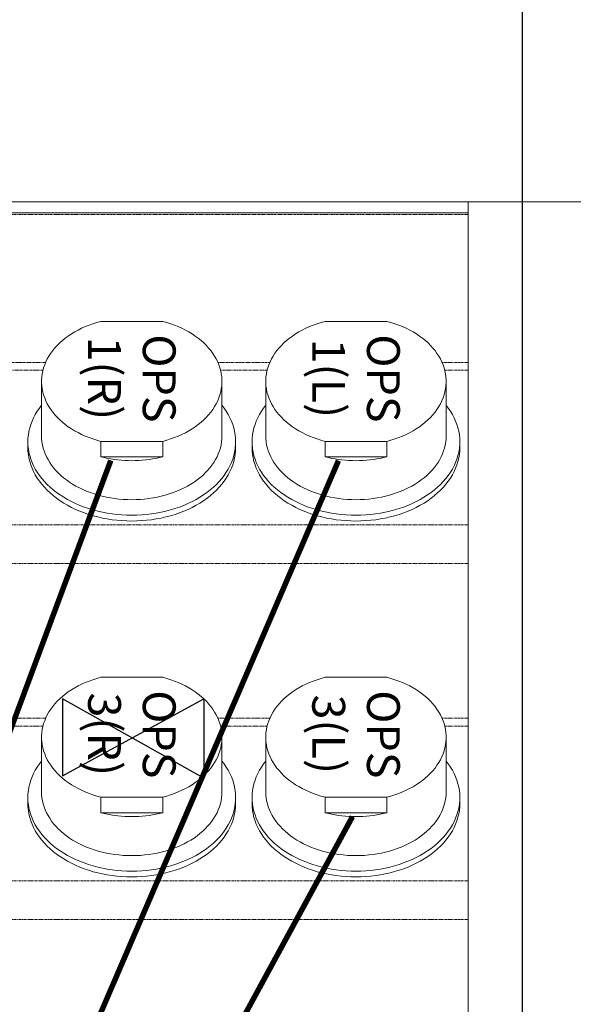
# Model space of a CAD drawing. Units: millimetres. Extents: x -1704 to 1089, y -3989 to -1081.
# Drawn here: x -721 to -620, y -3336 to -3156 of the extents above; entities that cross this region are included whole.
import ezdxf

# ---------------------------------------------------------------- set-up
doc = ezdxf.new("R2010")
doc.units = ezdxf.units.MM
doc.linetypes.add('PHANTOM', pattern=[0.8, 0.45, -0.05, 0.1, -0.05, 0.1, -0.05])
for name, color, linetype in [('DEFAULT_3', 7, 'PHANTOM'), ('Labels', 7, 'Continuous'), ('NTC', 3, 'Continuous')]:
    doc.layers.add(name, color=color, linetype=linetype)

# ---------------------------------------------------------------- blocks, each defined once
blk = doc.blocks.new('PP1B_Quad')
at = {"color": 7, "linetype": 'Continuous', "lineweight": 0}
for p, q in [((13, 131.16), (13, 159.44)), ((13, 124.09), (13, 131.16)), ((13, 95.8), (13, 124.09)), ((27.84, 111.64), (27.84, 108.81)), ((39.16, 111.64), (27.84, 111.64)), ((39.16, 108.81), (39.16, 111.64)), ((68.84, 111.64), (68.84, 108.81)), ((80.16, 111.64), (68.84, 111.64)), ((80.16, 108.81), (80.16, 111.64)), ((14.5, 108.88), (14.5, 109.94)), ((52.5, 108.88), (52.5, 109.94)), ((55.5, 108.88), (55.5, 109.94)), ((93.5, 108.88), (93.5, 109.94)), ((27.84, 108.81), (39.16, 108.81)), ((68.84, 108.81), (80.16, 108.81)), ((17, 107.82), (17, 97.85)), ((50, 107.82), (50, 97.85)), ((58, 107.82), (58, 97.85)), ((91, 107.82), (91, 97.85)), ((13, 94.39), (13, 95.8)), ((13, 66.1), (13, 94.39)), ((39.16, 86.89), (27.84, 86.89)), ((80.16, 86.89), (68.84, 86.89)), ((13, 59.03), (13, 66.1)), ((13, 30.75), (13, 59.03)), ((27.84, 46.59), (27.84, 43.76)), ((39.16, 46.59), (27.84, 46.59)), ((39.16, 43.76), (39.16, 46.59)), ((68.84, 46.59), (68.84, 43.76)), ((80.16, 46.59), (68.84, 46.59)), ((80.16, 43.76), (80.16, 46.59)), ((14.5, 43.83), (14.5, 44.89)), ((27.84, 43.76), (39.16, 43.76)), ((52.5, 43.83), (52.5, 44.89)), ((55.5, 43.83), (55.5, 44.89)), ((68.84, 43.76), (80.16, 43.76)), ((93.5, 43.83), (93.5, 44.89)), ((17, 42.77), (17, 32.8)), ((50, 42.77), (50, 32.8)), ((58, 42.77), (58, 32.8)), ((91, 42.77), (91, 32.8)), ((13, 29.33), (13, 30.75)), ((13, 2.29), (13, 29.33)), ((39.16, 21.84), (27.84, 21.84)), ((80.16, 21.84), (68.84, 21.84)), ((13, 2), (13, 2.29)), ((13, 0), (13, 2)), ((13, 2), (177, 2)), ((13, 0), (177, 0))]:
    blk.add_line(p, q, dxfattribs=at)
for points in [[(14.5, 109.94), (14.52, 110.58), (14.59, 111.22), (14.69, 111.85), (14.84, 112.48), (15.04, 113.11), (15.27, 113.73), (15.54, 114.34), (15.86, 114.93), (16.21, 115.52), (16.61, 116.1), (17.04, 116.66), (17.51, 117.2), (18.02, 117.73), (18.56, 118.24), (19.13, 118.73), (19.74, 119.21), (20.38, 119.66), (21.04, 120.09), (21.74, 120.5), (22.46, 120.88), (23.21, 121.24), (23.98, 121.57), (24.77, 121.88), (25.59, 122.16), (26.42, 122.41), (27.27, 122.64), (28.13, 122.83), (29.01, 123), (29.89, 123.14), (30.79, 123.24), (31.69, 123.32), (32.59, 123.36), (33.5, 123.38)], [(33.5, 123.38), (34.41, 123.36), (35.31, 123.32), (36.21, 123.24), (37.1, 123.14), (37.98, 123), (38.86, 122.83), (39.72, 122.64), (40.57, 122.42), (41.4, 122.16), (42.21, 121.89), (43, 121.58), (43.77, 121.25), (44.52, 120.89), (45.24, 120.51), (45.94, 120.1), (46.61, 119.67), (47.25, 119.22), (47.86, 118.74), (48.43, 118.25), (48.98, 117.74), (49.48, 117.21), (49.95, 116.66), (50.39, 116.1), (50.78, 115.53), (51.14, 114.94), (51.45, 114.34), (51.73, 113.73), (51.96, 113.12), (52.16, 112.49), (52.31, 111.86), (52.41, 111.22), (52.48, 110.59), (52.5, 109.94)], [(55.5, 109.94), (55.52, 110.58), (55.59, 111.22), (55.69, 111.85), (55.84, 112.48), (56.04, 113.11), (56.27, 113.73), (56.54, 114.34), (56.86, 114.93), (57.21, 115.52), (57.61, 116.1), (58.04, 116.66), (58.51, 117.2), (59.02, 117.73), (59.56, 118.24), (60.13, 118.73), (60.74, 119.21), (61.38, 119.66), (62.04, 120.09), (62.74, 120.5), (63.46, 120.88), (64.21, 121.24), (64.98, 121.57), (65.77, 121.88), (66.59, 122.16), (67.42, 122.41), (68.27, 122.64), (69.13, 122.83), (70.01, 123), (70.89, 123.14), (71.79, 123.24), (72.69, 123.32), (73.59, 123.36), (74.5, 123.38)], [(74.5, 123.38), (75.41, 123.36), (76.31, 123.32), (77.21, 123.24), (78.1, 123.14), (78.98, 123), (79.86, 122.83), (80.72, 122.64), (81.57, 122.42), (82.4, 122.16), (83.21, 121.89), (84, 121.58), (84.77, 121.25), (85.52, 120.89), (86.24, 120.51), (86.94, 120.1), (87.61, 119.67), (88.25, 119.22), (88.86, 118.74), (89.43, 118.25), (89.98, 117.74), (90.48, 117.21), (90.95, 116.66), (91.39, 116.1), (91.78, 115.53), (92.14, 114.94), (92.45, 114.34), (92.73, 113.73), (92.96, 113.12), (93.16, 112.49), (93.31, 111.86), (93.41, 111.22), (93.48, 110.59), (93.5, 109.94)], [(33.5, 122.32), (32.6, 122.3), (31.69, 122.26), (30.8, 122.18), (29.9, 122.08), (29.02, 121.94), (28.15, 121.77), (27.29, 121.58), (26.44, 121.36), (25.61, 121.1), (24.79, 120.83), (24, 120.52), (23.23, 120.19), (22.48, 119.83), (21.75, 119.44), (21.06, 119.04), (20.39, 118.61), (19.75, 118.16), (19.14, 117.68), (18.56, 117.19), (18.02, 116.68), (17.52, 116.15), (17.05, 115.6), (16.61, 115.04), (16.22, 114.47), (15.86, 113.88), (15.54, 113.28), (15.27, 112.67), (15.04, 112.05), (14.84, 111.43), (14.69, 110.8), (14.59, 110.16), (14.56, 109.94)], [(52.44, 109.94), (52.41, 110.16), (52.31, 110.8), (52.16, 111.43), (51.96, 112.05), (51.73, 112.67), (51.46, 113.28), (51.14, 113.88), (50.78, 114.47), (50.39, 115.04), (49.95, 115.6), (49.48, 116.15), (48.98, 116.68), (48.44, 117.19), (47.86, 117.68), (47.25, 118.16), (46.61, 118.61), (45.94, 119.04), (45.25, 119.44), (44.52, 119.83), (43.77, 120.19), (43, 120.52), (42.21, 120.83), (41.39, 121.1), (40.56, 121.36), (39.71, 121.58), (38.85, 121.77), (37.98, 121.94), (37.1, 122.08), (36.2, 122.18), (35.31, 122.26), (34.4, 122.3), (33.5, 122.32)], [(74.5, 122.32), (73.6, 122.3), (72.69, 122.26), (71.8, 122.18), (70.9, 122.08), (70.02, 121.94), (69.15, 121.77), (68.29, 121.58), (67.44, 121.36), (66.61, 121.1), (65.79, 120.83), (65, 120.52), (64.23, 120.19), (63.48, 119.83), (62.75, 119.44), (62.06, 119.04), (61.39, 118.61), (60.75, 118.16), (60.14, 117.68), (59.56, 117.19), (59.02, 116.68), (58.52, 116.15), (58.05, 115.6), (57.61, 115.04), (57.22, 114.47), (56.86, 113.88), (56.54, 113.28), (56.27, 112.67), (56.04, 112.05), (55.84, 111.43), (55.69, 110.8), (55.59, 110.16), (55.56, 109.94)], [(93.44, 109.94), (93.41, 110.16), (93.31, 110.8), (93.16, 111.43), (92.96, 112.05), (92.73, 112.67), (92.46, 113.28), (92.14, 113.88), (91.78, 114.47), (91.39, 115.04), (90.95, 115.6), (90.48, 116.15), (89.98, 116.68), (89.44, 117.19), (88.86, 117.68), (88.25, 118.16), (87.61, 118.61), (86.94, 119.04), (86.25, 119.44), (85.52, 119.83), (84.77, 120.19), (84, 120.52), (83.21, 120.83), (82.39, 121.1), (81.56, 121.36), (80.71, 121.58), (79.85, 121.77), (78.98, 121.94), (78.1, 122.08), (77.2, 122.18), (76.31, 122.26), (75.4, 122.3), (74.5, 122.32)], [(17, 107.82), (17.02, 108.38), (17.07, 108.93), (17.17, 109.48), (17.3, 110.03), (17.47, 110.57), (17.67, 111.11), (17.91, 111.64), (18.18, 112.16), (18.49, 112.67), (18.83, 113.17), (19.21, 113.66), (19.62, 114.13), (20.06, 114.59), (20.53, 115.04), (21.03, 115.46), (21.56, 115.87), (22.11, 116.27), (22.69, 116.64), (23.3, 116.99), (23.93, 117.33), (24.58, 117.64), (25.25, 117.93), (25.94, 118.19), (26.65, 118.44), (27.37, 118.65), (28.1, 118.85), (28.85, 119.02), (29.61, 119.16), (30.38, 119.28), (31.15, 119.37), (31.93, 119.44), (32.71, 119.48), (33.5, 119.49)], [(33.5, 119.49), (34.29, 119.48), (35.07, 119.44), (35.85, 119.37), (36.62, 119.28), (37.39, 119.16), (38.15, 119.02), (38.9, 118.85), (39.63, 118.65), (40.35, 118.44), (41.06, 118.19), (41.75, 117.93), (42.42, 117.64), (43.07, 117.33), (43.7, 116.99), (44.31, 116.64), (44.89, 116.27), (45.44, 115.87), (45.97, 115.46), (46.47, 115.04), (46.94, 114.59), (47.38, 114.13), (47.79, 113.66), (48.17, 113.17), (48.51, 112.67), (48.82, 112.16), (49.09, 111.64), (49.33, 111.11), (49.53, 110.57), (49.7, 110.03), (49.83, 109.48), (49.93, 108.93), (49.98, 108.38), (50, 107.82)], [(58, 107.82), (58.02, 108.38), (58.07, 108.93), (58.17, 109.48), (58.3, 110.03), (58.47, 110.57), (58.67, 111.11), (58.91, 111.64), (59.18, 112.16), (59.49, 112.67), (59.83, 113.17), (60.21, 113.66), (60.62, 114.13), (61.06, 114.59), (61.53, 115.04), (62.03, 115.46), (62.56, 115.87), (63.11, 116.27), (63.69, 116.64), (64.3, 116.99), (64.93, 117.33), (65.58, 117.64), (66.25, 117.93), (66.94, 118.19), (67.65, 118.44), (68.37, 118.65), (69.1, 118.85), (69.85, 119.02), (70.61, 119.16), (71.38, 119.28), (72.15, 119.37), (72.93, 119.44), (73.71, 119.48), (74.5, 119.49)], [(74.5, 119.49), (75.29, 119.48), (76.07, 119.44), (76.85, 119.37), (77.62, 119.28), (78.39, 119.16), (79.15, 119.02), (79.9, 118.85), (80.63, 118.65), (81.35, 118.44), (82.06, 118.19), (82.75, 117.93), (83.42, 117.64), (84.07, 117.33), (84.7, 116.99), (85.31, 116.64), (85.89, 116.27), (86.44, 115.87), (86.97, 115.46), (87.47, 115.04), (87.94, 114.59), (88.38, 114.13), (88.79, 113.66), (89.17, 113.17), (89.51, 112.67), (89.82, 112.16), (90.09, 111.64), (90.33, 111.11), (90.53, 110.57), (90.7, 110.03), (90.83, 109.48), (90.93, 108.93), (90.98, 108.38), (91, 107.82)], [(33.5, 112.35), (32.86, 112.34), (32.22, 112.31), (31.58, 112.27), (30.94, 112.21), (30.31, 112.13), (29.69, 112.03), (29.07, 111.92), (28.45, 111.79), (27.84, 111.64)], [(39.16, 111.64), (38.55, 111.79), (37.93, 111.92), (37.31, 112.03), (36.69, 112.13), (36.06, 112.21), (35.42, 112.27), (34.78, 112.31), (34.14, 112.34), (33.5, 112.35)], [(74.5, 112.35), (73.86, 112.34), (73.22, 112.31), (72.58, 112.27), (71.94, 112.21), (71.31, 112.13), (70.69, 112.03), (70.07, 111.92), (69.45, 111.79), (68.84, 111.64)], [(80.16, 111.64), (79.55, 111.79), (78.93, 111.92), (78.31, 112.03), (77.69, 112.13), (77.06, 112.21), (76.42, 112.27), (75.78, 112.31), (75.14, 112.34), (74.5, 112.35)], [(14.56, 109.94), (14.52, 109.52), (14.5, 108.88)], [(52.5, 108.88), (52.48, 109.52), (52.44, 109.94)], [(55.56, 109.94), (55.52, 109.52), (55.5, 108.88)], [(93.5, 108.88), (93.48, 109.52), (93.44, 109.94)], [(14.5, 108.88), (14.52, 108.24), (14.59, 107.61), (14.69, 106.97), (14.84, 106.34), (15.04, 105.72), (15.27, 105.1), (15.54, 104.49), (15.86, 103.89), (16.22, 103.3), (16.61, 102.73), (17, 102.23)], [(27.84, 108.81), (27.11, 108.61), (26.39, 108.38), (25.68, 108.13), (25, 107.85), (24.33, 107.55), (23.68, 107.23), (23.06, 106.89), (22.46, 106.52), (21.89, 106.14), (21.34, 105.74), (20.82, 105.32), (20.33, 104.89), (19.87, 104.43), (19.44, 103.96), (19.04, 103.48), (18.68, 102.98), (18.35, 102.47), (18.05, 101.95), (17.79, 101.43), (17.57, 100.89), (17.38, 100.35), (17.23, 99.8), (17.12, 99.24), (17.04, 98.69), (17, 98.13), (17, 97.85)], [(50, 97.85), (50, 98.13), (49.96, 98.69), (49.88, 99.25), (49.77, 99.8), (49.62, 100.35), (49.43, 100.89), (49.21, 101.42), (48.95, 101.95), (48.65, 102.47), (48.32, 102.98), (47.96, 103.47), (47.56, 103.95), (47.14, 104.42), (46.68, 104.88), (46.19, 105.31), (45.67, 105.73), (45.12, 106.13), (44.55, 106.52), (43.95, 106.88), (43.33, 107.23), (42.68, 107.55), (42.01, 107.85), (41.32, 108.13), (40.62, 108.38), (39.9, 108.61), (39.16, 108.81)], [(50, 102.23), (50.39, 102.73), (50.78, 103.3), (51.14, 103.89), (51.46, 104.49), (51.73, 105.1), (51.96, 105.72), (52.16, 106.34), (52.31, 106.97), (52.41, 107.61), (52.48, 108.24), (52.5, 108.88)], [(55.5, 108.88), (55.52, 108.24), (55.59, 107.61), (55.69, 106.97), (55.84, 106.34), (56.04, 105.72), (56.27, 105.1), (56.54, 104.49), (56.86, 103.89), (57.22, 103.3), (57.61, 102.73), (58, 102.23)], [(68.84, 108.81), (68.11, 108.61), (67.39, 108.38), (66.68, 108.13), (66, 107.85), (65.33, 107.55), (64.68, 107.23), (64.06, 106.89), (63.46, 106.52), (62.89, 106.14), (62.34, 105.74), (61.82, 105.32), (61.33, 104.89), (60.87, 104.43), (60.44, 103.96), (60.04, 103.48), (59.68, 102.98), (59.35, 102.47), (59.05, 101.95), (58.79, 101.43), (58.57, 100.89), (58.38, 100.35), (58.23, 99.8), (58.12, 99.24), (58.04, 98.69), (58, 98.13), (58, 97.85)], [(91, 97.85), (91, 98.13), (90.96, 98.69), (90.88, 99.25), (90.77, 99.8), (90.62, 100.35), (90.43, 100.89), (90.21, 101.42), (89.95, 101.95), (89.65, 102.47), (89.32, 102.98), (88.96, 103.47), (88.56, 103.95), (88.14, 104.42), (87.68, 104.88), (87.19, 105.31), (86.67, 105.73), (86.12, 106.13), (85.55, 106.52), (84.95, 106.88), (84.33, 107.23), (83.68, 107.55), (83.01, 107.85), (82.32, 108.13), (81.62, 108.38), (80.9, 108.61), (80.16, 108.81)], [(91, 102.23), (91.39, 102.73), (91.78, 103.3), (92.14, 103.89), (92.46, 104.49), (92.73, 105.1), (92.96, 105.72), (93.16, 106.34), (93.31, 106.97), (93.41, 107.61), (93.48, 108.24), (93.5, 108.88)], [(17, 97.85), (17, 97.57), (17.04, 97.01), (17.12, 96.46), (17.23, 95.91), (17.38, 95.36), (17.57, 94.82), (17.79, 94.28), (18.05, 93.76), (18.35, 93.24), (18.68, 92.73), (19.04, 92.24), (19.44, 91.75), (19.86, 91.28), (20.32, 90.83), (20.81, 90.39), (21.33, 89.97), (21.88, 89.57), (22.45, 89.19), (23.05, 88.82), (23.67, 88.48), (24.32, 88.16), (24.99, 87.86), (25.68, 87.58), (26.38, 87.33), (27.1, 87.1), (27.84, 86.89)], [(39.16, 86.89), (39.89, 87.1), (40.61, 87.33), (41.32, 87.58), (42, 87.85), (42.67, 88.15), (43.32, 88.47), (43.94, 88.82), (44.54, 89.18), (45.11, 89.56), (45.66, 89.97), (46.18, 90.38), (46.67, 90.82), (47.13, 91.27), (47.56, 91.74), (47.96, 92.23), (48.32, 92.72), (48.65, 93.23), (48.95, 93.75), (49.21, 94.28), (49.43, 94.82), (49.62, 95.36), (49.77, 95.91), (49.88, 96.46), (49.96, 97.02), (50, 97.58), (50, 97.85)], [(58, 97.85), (58, 97.57), (58.04, 97.01), (58.12, 96.46), (58.23, 95.91), (58.38, 95.36), (58.57, 94.82), (58.79, 94.28), (59.05, 93.76), (59.35, 93.24), (59.68, 92.73), (60.04, 92.24), (60.44, 91.75), (60.86, 91.28), (61.32, 90.83), (61.81, 90.39), (62.33, 89.97), (62.88, 89.57), (63.45, 89.19), (64.05, 88.82), (64.67, 88.48), (65.32, 88.16), (65.99, 87.86), (66.68, 87.58), (67.38, 87.33), (68.1, 87.1), (68.84, 86.89)], [(80.16, 86.89), (80.89, 87.1), (81.61, 87.33), (82.32, 87.58), (83, 87.85), (83.67, 88.15), (84.32, 88.47), (84.94, 88.82), (85.54, 89.18), (86.11, 89.56), (86.66, 89.97), (87.18, 90.38), (87.67, 90.82), (88.13, 91.27), (88.56, 91.74), (88.96, 92.23), (89.32, 92.72), (89.65, 93.23), (89.95, 93.75), (90.21, 94.28), (90.43, 94.82), (90.62, 95.36), (90.77, 95.91), (90.88, 96.46), (90.96, 97.02), (91, 97.58), (91, 97.85)], [(14.5, 44.89), (14.52, 45.53), (14.59, 46.17), (14.69, 46.8), (14.84, 47.43), (15.04, 48.06), (15.27, 48.67), (15.54, 49.28), (15.86, 49.88), (16.21, 50.47), (16.61, 51.04), (17.04, 51.6), (17.51, 52.15), (18.02, 52.68), (18.56, 53.19), (19.13, 53.68), (19.74, 54.15), (20.38, 54.61), (21.04, 55.04), (21.74, 55.44), (22.46, 55.83), (23.21, 56.19), (23.98, 56.52), (24.77, 56.83), (25.59, 57.11), (26.42, 57.36), (27.27, 57.58), (28.13, 57.78), (29.01, 57.94), (29.89, 58.08), (30.79, 58.19), (31.69, 58.26), (32.59, 58.31), (33.5, 58.33)], [(33.5, 58.33), (34.41, 58.31), (35.31, 58.26), (36.21, 58.19), (37.1, 58.08), (37.98, 57.95), (38.86, 57.78), (39.72, 57.59), (40.57, 57.36), (41.4, 57.11), (42.21, 56.83), (43, 56.53), (43.77, 56.19), (44.52, 55.84), (45.24, 55.45), (45.94, 55.05), (46.61, 54.61), (47.25, 54.16), (47.86, 53.69), (48.43, 53.2), (48.98, 52.68), (49.48, 52.15), (49.95, 51.61), (50.39, 51.05), (50.78, 50.47), (51.14, 49.89), (51.45, 49.29), (51.73, 48.68), (51.96, 48.06), (52.16, 47.44), (52.31, 46.8), (52.41, 46.17), (52.48, 45.53), (52.5, 44.89)], [(55.5, 44.89), (55.52, 45.53), (55.59, 46.17), (55.69, 46.8), (55.84, 47.43), (56.04, 48.06), (56.27, 48.67), (56.54, 49.28), (56.86, 49.88), (57.21, 50.47), (57.61, 51.04), (58.04, 51.6), (58.51, 52.15), (59.02, 52.68), (59.56, 53.19), (60.13, 53.68), (60.74, 54.15), (61.38, 54.61), (62.04, 55.04), (62.74, 55.44), (63.46, 55.83), (64.21, 56.19), (64.98, 56.52), (65.77, 56.83), (66.59, 57.11), (67.42, 57.36), (68.27, 57.58), (69.13, 57.78), (70.01, 57.94), (70.89, 58.08), (71.79, 58.19), (72.69, 58.26), (73.59, 58.31), (74.5, 58.33)], [(74.5, 58.33), (75.41, 58.31), (76.31, 58.26), (77.21, 58.19), (78.1, 58.08), (78.98, 57.95), (79.86, 57.78), (80.72, 57.59), (81.57, 57.36), (82.4, 57.11), (83.21, 56.83), (84, 56.53), (84.77, 56.19), (85.52, 55.84), (86.24, 55.45), (86.94, 55.05), (87.61, 54.61), (88.25, 54.16), (88.86, 53.69), (89.43, 53.2), (89.98, 52.68), (90.48, 52.15), (90.95, 51.61), (91.39, 51.05), (91.78, 50.47), (92.14, 49.89), (92.45, 49.29), (92.73, 48.68), (92.96, 48.06), (93.16, 47.44), (93.31, 46.8), (93.41, 46.17), (93.48, 45.53), (93.5, 44.89)], [(33.5, 57.27), (32.6, 57.25), (31.69, 57.2), (30.8, 57.13), (29.9, 57.02), (29.02, 56.89), (28.15, 56.72), (27.29, 56.53), (26.44, 56.3), (25.61, 56.05), (24.79, 55.77), (24, 55.47), (23.23, 55.13), (22.48, 54.77), (21.75, 54.39), (21.06, 53.98), (20.39, 53.55), (19.75, 53.1), (19.14, 52.63), (18.56, 52.14), (18.02, 51.62), (17.52, 51.09), (17.05, 50.55), (16.61, 49.99), (16.22, 49.41), (15.86, 48.82), (15.54, 48.22), (15.27, 47.62), (15.04, 47), (14.84, 46.37), (14.69, 45.74), (14.59, 45.11), (14.56, 44.88)], [(52.44, 44.88), (52.41, 45.11), (52.31, 45.74), (52.16, 46.37), (51.96, 47), (51.73, 47.62), (51.46, 48.22), (51.14, 48.82), (50.78, 49.41), (50.39, 49.99), (49.95, 50.55), (49.48, 51.09), (48.98, 51.62), (48.44, 52.14), (47.86, 52.63), (47.25, 53.1), (46.61, 53.55), (45.94, 53.98), (45.25, 54.39), (44.52, 54.77), (43.77, 55.13), (43, 55.47), (42.21, 55.77), (41.39, 56.05), (40.56, 56.3), (39.71, 56.53), (38.85, 56.72), (37.98, 56.89), (37.1, 57.02), (36.2, 57.13), (35.31, 57.2), (34.4, 57.25), (33.5, 57.27)], [(74.5, 57.27), (73.6, 57.25), (72.69, 57.2), (71.8, 57.13), (70.9, 57.02), (70.02, 56.89), (69.15, 56.72), (68.29, 56.53), (67.44, 56.3), (66.61, 56.05), (65.79, 55.77), (65, 55.47), (64.23, 55.13), (63.48, 54.77), (62.75, 54.39), (62.06, 53.98), (61.39, 53.55), (60.75, 53.1), (60.14, 52.63), (59.56, 52.14), (59.02, 51.62), (58.52, 51.09), (58.05, 50.55), (57.61, 49.99), (57.22, 49.41), (56.86, 48.82), (56.54, 48.22), (56.27, 47.62), (56.04, 47), (55.84, 46.37), (55.69, 45.74), (55.59, 45.11), (55.56, 44.88)], [(93.44, 44.88), (93.41, 45.11), (93.31, 45.74), (93.16, 46.37), (92.96, 47), (92.73, 47.62), (92.46, 48.22), (92.14, 48.82), (91.78, 49.41), (91.39, 49.99), (90.95, 50.55), (90.48, 51.09), (89.98, 51.62), (89.44, 52.14), (88.86, 52.63), (88.25, 53.1), (87.61, 53.55), (86.94, 53.98), (86.25, 54.39), (85.52, 54.77), (84.77, 55.13), (84, 55.47), (83.21, 55.77), (82.39, 56.05), (81.56, 56.3), (80.71, 56.53), (79.85, 56.72), (78.98, 56.89), (78.1, 57.02), (77.2, 57.13), (76.31, 57.2), (75.4, 57.25), (74.5, 57.27)], [(17, 42.77), (17.02, 43.32), (17.07, 43.88), (17.17, 44.43), (17.3, 44.98), (17.47, 45.52), (17.67, 46.06), (17.91, 46.59), (18.18, 47.11), (18.49, 47.62), (18.83, 48.12), (19.21, 48.6), (19.62, 49.08), (20.06, 49.54), (20.53, 49.98), (21.03, 50.41), (21.56, 50.82), (22.11, 51.21), (22.69, 51.59), (23.3, 51.94), (23.93, 52.27), (24.58, 52.58), (25.25, 52.87), (25.94, 53.14), (26.65, 53.38), (27.37, 53.6), (28.1, 53.8), (28.85, 53.96), (29.61, 54.11), (30.38, 54.23), (31.15, 54.32), (31.93, 54.38), (32.71, 54.42), (33.5, 54.44)], [(33.5, 54.44), (34.29, 54.42), (35.07, 54.38), (35.85, 54.32), (36.62, 54.23), (37.39, 54.11), (38.15, 53.96), (38.9, 53.8), (39.63, 53.6), (40.35, 53.38), (41.06, 53.14), (41.75, 52.87), (42.42, 52.58), (43.07, 52.27), (43.7, 51.94), (44.31, 51.59), (44.89, 51.21), (45.44, 50.82), (45.97, 50.41), (46.47, 49.98), (46.94, 49.54), (47.38, 49.08), (47.79, 48.6), (48.17, 48.12), (48.51, 47.62), (48.82, 47.11), (49.09, 46.59), (49.33, 46.06), (49.53, 45.52), (49.7, 44.98), (49.83, 44.43), (49.93, 43.88), (49.98, 43.32), (50, 42.77)], [(58, 42.77), (58.02, 43.32), (58.07, 43.88), (58.17, 44.43), (58.3, 44.98), (58.47, 45.52), (58.67, 46.06), (58.91, 46.59), (59.18, 47.11), (59.49, 47.62), (59.83, 48.12), (60.21, 48.6), (60.62, 49.08), (61.06, 49.54), (61.53, 49.98), (62.03, 50.41), (62.56, 50.82), (63.11, 51.21), (63.69, 51.59), (64.3, 51.94), (64.93, 52.27), (65.58, 52.58), (66.25, 52.87), (66.94, 53.14), (67.65, 53.38), (68.37, 53.6), (69.1, 53.8), (69.85, 53.96), (70.61, 54.11), (71.38, 54.23), (72.15, 54.32), (72.93, 54.38), (73.71, 54.42), (74.5, 54.44)], [(74.5, 54.44), (75.29, 54.42), (76.07, 54.38), (76.85, 54.32), (77.62, 54.23), (78.39, 54.11), (79.15, 53.96), (79.9, 53.8), (80.63, 53.6), (81.35, 53.38), (82.06, 53.14), (82.75, 52.87), (83.42, 52.58), (84.07, 52.27), (84.7, 51.94), (85.31, 51.59), (85.89, 51.21), (86.44, 50.82), (86.97, 50.41), (87.47, 49.98), (87.94, 49.54), (88.38, 49.08), (88.79, 48.6), (89.17, 48.12), (89.51, 47.62), (89.82, 47.11), (90.09, 46.59), (90.33, 46.06), (90.53, 45.52), (90.7, 44.98), (90.83, 44.43), (90.93, 43.88), (90.98, 43.32), (91, 42.77)], [(33.5, 47.3), (32.86, 47.29), (32.22, 47.26), (31.58, 47.22), (30.94, 47.15), (30.31, 47.08), (29.69, 46.98), (29.07, 46.87), (28.45, 46.74), (27.84, 46.59)], [(39.16, 46.59), (38.55, 46.74), (37.93, 46.87), (37.31, 46.98), (36.69, 47.08), (36.06, 47.15), (35.42, 47.22), (34.78, 47.26), (34.14, 47.29), (33.5, 47.3)], [(74.5, 47.3), (73.86, 47.29), (73.22, 47.26), (72.58, 47.22), (71.94, 47.15), (71.31, 47.08), (70.69, 46.98), (70.07, 46.87), (69.45, 46.74), (68.84, 46.59)], [(80.16, 46.59), (79.55, 46.74), (78.93, 46.87), (78.31, 46.98), (77.69, 47.08), (77.06, 47.15), (76.42, 47.22), (75.78, 47.26), (75.14, 47.29), (74.5, 47.3)], [(14.56, 44.88), (14.52, 44.47), (14.5, 43.83)], [(14.5, 43.83), (14.52, 43.19), (14.59, 42.55), (14.69, 41.92), (14.84, 41.29), (15.04, 40.66), (15.27, 40.05), (15.54, 39.44), (15.86, 38.84), (16.22, 38.25), (16.61, 37.67), (17, 37.17)], [(27.84, 43.76), (27.11, 43.55), (26.39, 43.33), (25.68, 43.07), (25, 42.8), (24.33, 42.5), (23.68, 42.18), (23.06, 41.83), (22.46, 41.47), (21.89, 41.09), (21.34, 40.69), (20.82, 40.27), (20.33, 39.83), (19.87, 39.38), (19.44, 38.91), (19.04, 38.42), (18.68, 37.93), (18.35, 37.42), (18.05, 36.9), (17.79, 36.37), (17.57, 35.83), (17.38, 35.29), (17.23, 34.74), (17.12, 34.19), (17.04, 33.63), (17, 33.08), (17, 32.8)], [(50, 32.8), (50, 33.08), (49.96, 33.64), (49.88, 34.19), (49.77, 34.75), (49.62, 35.29), (49.43, 35.83), (49.21, 36.37), (48.95, 36.9), (48.65, 37.41), (48.32, 37.92), (47.96, 38.42), (47.56, 38.9), (47.14, 39.37), (46.68, 39.82), (46.19, 40.26), (45.67, 40.68), (45.12, 41.08), (44.55, 41.46), (43.95, 41.83), (43.33, 42.17), (42.68, 42.49), (42.01, 42.79), (41.32, 43.07), (40.62, 43.32), (39.9, 43.55), (39.16, 43.76)], [(50, 37.17), (50.39, 37.67), (50.78, 38.25), (51.14, 38.84), (51.46, 39.44), (51.73, 40.05), (51.96, 40.66), (52.16, 41.29), (52.31, 41.92), (52.41, 42.55), (52.48, 43.19), (52.5, 43.83)], [(52.5, 43.83), (52.48, 44.47), (52.44, 44.88)], [(55.56, 44.88), (55.52, 44.47), (55.5, 43.83)], [(55.5, 43.83), (55.52, 43.19), (55.59, 42.55), (55.69, 41.92), (55.84, 41.29), (56.04, 40.66), (56.27, 40.05), (56.54, 39.44), (56.86, 38.84), (57.22, 38.25), (57.61, 37.67), (58, 37.17)], [(68.84, 43.76), (68.11, 43.55), (67.39, 43.33), (66.68, 43.07), (66, 42.8), (65.33, 42.5), (64.68, 42.18), (64.06, 41.83), (63.46, 41.47), (62.89, 41.09), (62.34, 40.69), (61.82, 40.27), (61.33, 39.83), (60.87, 39.38), (60.44, 38.91), (60.04, 38.42), (59.68, 37.93), (59.35, 37.42), (59.05, 36.9), (58.79, 36.37), (58.57, 35.83), (58.38, 35.29), (58.23, 34.74), (58.12, 34.19), (58.04, 33.63), (58, 33.08), (58, 32.8)], [(91, 32.8), (91, 33.08), (90.96, 33.64), (90.88, 34.19), (90.77, 34.75), (90.62, 35.29), (90.43, 35.83), (90.21, 36.37), (89.95, 36.9), (89.65, 37.41), (89.32, 37.92), (88.96, 38.42), (88.56, 38.9), (88.14, 39.37), (87.68, 39.82), (87.19, 40.26), (86.67, 40.68), (86.12, 41.08), (85.55, 41.46), (84.95, 41.83), (84.33, 42.17), (83.68, 42.49), (83.01, 42.79), (82.32, 43.07), (81.62, 43.32), (80.9, 43.55), (80.16, 43.76)], [(91, 37.17), (91.39, 37.67), (91.78, 38.25), (92.14, 38.84), (92.46, 39.44), (92.73, 40.05), (92.96, 40.66), (93.16, 41.29), (93.31, 41.92), (93.41, 42.55), (93.48, 43.19), (93.5, 43.83)], [(93.5, 43.83), (93.48, 44.47), (93.44, 44.88)], [(17, 32.8), (17, 32.52), (17.04, 31.96), (17.12, 31.41), (17.23, 30.85), (17.38, 30.31), (17.57, 29.76), (17.79, 29.23), (18.05, 28.7), (18.35, 28.18), (18.68, 27.68), (19.04, 27.18), (19.44, 26.7), (19.86, 26.23), (20.32, 25.78), (20.81, 25.34), (21.33, 24.92), (21.88, 24.52), (22.45, 24.14), (23.05, 23.77), (23.67, 23.43), (24.32, 23.1), (24.99, 22.8), (25.68, 22.53), (26.38, 22.27), (27.1, 22.04), (27.84, 21.84)], [(39.16, 21.84), (39.89, 22.04), (40.61, 22.27), (41.32, 22.52), (42, 22.8), (42.67, 23.1), (43.32, 23.42), (43.94, 23.76), (44.54, 24.13), (45.11, 24.51), (45.66, 24.91), (46.18, 25.33), (46.67, 25.77), (47.13, 26.22), (47.56, 26.69), (47.96, 27.17), (48.32, 27.67), (48.65, 28.18), (48.95, 28.7), (49.21, 29.23), (49.43, 29.76), (49.62, 30.31), (49.77, 30.86), (49.88, 31.41), (49.96, 31.96), (50, 32.52), (50, 32.8)], [(58, 32.8), (58, 32.52), (58.04, 31.96), (58.12, 31.41), (58.23, 30.85), (58.38, 30.31), (58.57, 29.76), (58.79, 29.23), (59.05, 28.7), (59.35, 28.18), (59.68, 27.68), (60.04, 27.18), (60.44, 26.7), (60.86, 26.23), (61.32, 25.78), (61.81, 25.34), (62.33, 24.92), (62.88, 24.52), (63.45, 24.14), (64.05, 23.77), (64.67, 23.43), (65.32, 23.1), (65.99, 22.8), (66.68, 22.53), (67.38, 22.27), (68.1, 22.04), (68.84, 21.84)], [(80.16, 21.84), (80.89, 22.04), (81.61, 22.27), (82.32, 22.52), (83, 22.8), (83.67, 23.1), (84.32, 23.42), (84.94, 23.76), (85.54, 24.13), (86.11, 24.51), (86.66, 24.91), (87.18, 25.33), (87.67, 25.77), (88.13, 26.22), (88.56, 26.69), (88.96, 27.17), (89.32, 27.67), (89.65, 28.18), (89.95, 28.7), (90.21, 29.23), (90.43, 29.76), (90.62, 30.31), (90.77, 30.86), (90.88, 31.41), (90.96, 31.96), (91, 32.52), (91, 32.8)]]:
    blk.add_lwpolyline(points, dxfattribs=at)
at = {"layer": 'DEFAULT_3', "color": 7, "linetype": 'PHANTOM', "lineweight": 0}
for p, q in [((13, 131.16), (177, 131.16)), ((13, 124.09), (177, 124.09)), ((13, 95.8), (17.26, 95.8)), ((49.74, 95.8), (58.26, 95.8)), ((90.74, 95.8), (99.26, 95.8)), ((13, 94.39), (17.75, 94.39)), ((49.25, 94.39), (58.75, 94.39)), ((90.25, 94.39), (99.75, 94.39)), ((13, 66.1), (177, 66.1)), ((13, 59.03), (177, 59.03)), ((13, 30.75), (17.26, 30.75)), ((49.74, 30.75), (58.26, 30.75)), ((90.74, 30.75), (99.26, 30.75)), ((13, 29.33), (17.75, 29.33)), ((49.25, 29.33), (58.75, 29.33)), ((90.25, 29.33), (99.75, 29.33)), ((13, 2.29), (177, 2.29))]:
    blk.add_line(p, q, dxfattribs=at)
at = {"layer": 'NTC', "lineweight": 0}
blk.add_line((-13, 0), (13, 0), dxfattribs=at)
at = {"layer": 'Labels', "lineweight": 0, "char_height": 6, "width": 13.6602, "attachment_point": 2, "rotation": 90}
for s, insert in [('OPS\\P3(L)', (25.48, 97.32)), ('OPS\\P3(R)', (66.48, 97.32)), ('OPS\\P1(L)', (25.48, 32.26)), ('OPS\\P1(R)', (66.48, 32.26))]:
    blk.add_mtext(s, dxfattribs=dict(at, insert=insert))

msp = doc.modelspace()

# ---------------------------------------------------------------- linework, layer by layer
msp.add_line((-629.298, -2427.272), (-629.298, -3793.611))
at = {"color": 4}
for p, q in [((-687.532, -3294.584), (-713.396, -3280.102)), ((-713.396, -3280.102), (-713.386, -3294.157)), ((-713.386, -3294.157), (-687.532, -3280.093)), ((-687.532, -3280.093), (-687.532, -3294.584))]:
    msp.add_line(p, q, dxfattribs=at)
at = {"color": 4, "const_width": 1}
for points in [[(-847.806, -3621.286), (-704.546, -3236.514)], [(-828.603, -3621.286), (-662.909, -3236.558)], [(-828.503, -3610.832), (-660.339, -3301.629)]]:
    msp.add_lwpolyline(points, dxfattribs=at)

# ---------------------------------------------------------------- block references
at = {"rotation": 180}
msp.add_blockref('PP1B_Quad', (-626.208, -3189.272), dxfattribs=at)

doc.saveas('drawing.dxf')
